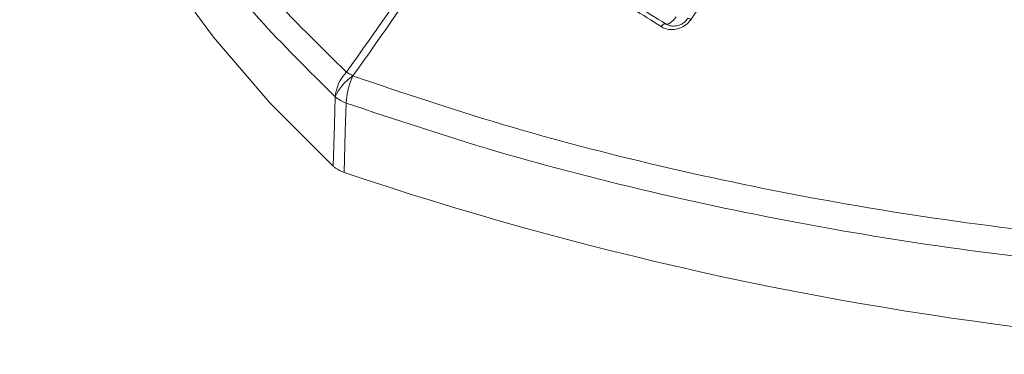
# Model space of a CAD drawing. Units: inches. Extents: x 3 to 99.2, y 1.4 to 64.8.
# Drawn here: x 83.7 to 85.1, y 43.2 to 43.6 of the extents above; entities that cross this region are included whole.
import ezdxf

# ---------------------------------------------------------------- set-up
doc = ezdxf.new("R2010")
doc.units = ezdxf.units.IN
doc.header["$LTSCALE"] = 6
doc.header["$MEASUREMENT"] = 0

msp = doc.modelspace()

# ---------------------------------------------------------------- linework, layer by layer
at = {"color": 7, "linetype": 'Continuous', "lineweight": 15}
msp.add_line((84.6276, 43.6407), (84.6296, 43.6394), dxfattribs=at)
at = {"color": 7, "linetype": 'Continuous', "lineweight": 15, "flags": 128}
for points in [[(83.7134, 44.3891), (83.7127, 44.3242), (83.7204, 44.2206), (83.7387, 44.1175), (83.7677, 44.0152), (83.8072, 43.9142), (83.8571, 43.8146), (83.9172, 43.7169), (83.9873, 43.6215), (84.0671, 43.5287), (84.1564, 43.4388)], [(84.642, 43.6505), (84.6399, 43.6478), (84.6378, 43.6454), (84.6357, 43.6434), (84.6336, 43.6418), (84.6316, 43.6407), (84.6299, 43.6401), (84.6283, 43.6401), (84.6271, 43.6406)], [(84.6211, 43.6367), (84.6219, 43.6377), (84.6228, 43.6387), (84.6236, 43.6395), (84.6245, 43.6401), (84.6253, 43.6406), (84.626, 43.6408), (84.6266, 43.6408), (84.6271, 43.6406)], [(84.1564, 43.4388), (84.1582, 43.4972), (84.1594, 43.5371)], [(84.1749, 43.5282), (84.1737, 43.4883), (84.1719, 43.4299)]]:
    msp.add_lwpolyline(points, dxfattribs=at)
at = {"color": 8, "linetype": 'Continuous', "lineweight": 15}
msp.add_arc((84.6581, 43.6418), 0.00667, 44.7488, 86.0689, dxfattribs=at)
at = {"color": 7, "linetype": 'Continuous', "lineweight": 15}
for centre, radius, start, end in [((84.2154, 43.5325), 0.0562, 135.4738, 175.3478), ((84.2196, 43.5114), 0.0654, 122.3724, 156.84), ((84.2736, 43.5238), 0.0988, 154.279, 177.43), ((84.0784, 43.3934), 0.2032, 58.5065, 61.4989), ((84.1895, 43.5713), 0.0455, 228.7071, 251.2983), ((85.7402, 48.0658), 4.894, 251.3099, 275.8846)]:
    msp.add_arc(centre, radius, start, end, dxfattribs=at)
for points, knots in [([(83.7776, 44.7569), (83.7659, 44.711), (83.7421, 44.6178), (83.7319, 44.4759), (83.7408, 44.3314), (83.7718, 44.1863), (83.8223, 44.0487), (83.8884, 43.9204), (83.9674, 43.8009), (84.0615, 43.6839), (84.1374, 43.6093), (84.1754, 43.5719)], [0, 0, 0, 0, 0.1128488, 0.2288799, 0.3449105, 0.4643729, 0.5838351, 0.6866924, 0.7895499, 0.8947748, 1, 1, 1, 1]), ([(84.1754, 43.5719), (84.258, 43.6893), (84.3421, 43.8085), (84.4261, 43.9277), (84.4275, 43.9297)], [0, 0, 0, 0, 0.9836667, 1, 1, 1, 1]), ([(84.4355, 43.9251), (84.4341, 43.9231), (84.3505, 43.8036), (84.2669, 43.6841), (84.1846, 43.5666)], [0, 0, 0, 0, 0.016333, 1, 1, 1, 1]), ([(84.8354, 43.8929), (84.8166, 43.866), (84.7878, 43.825), (84.7303, 43.7429), (84.6916, 43.6876), (84.6629, 43.6465)], [0, 0, 0, 0, 0.326742, 0.500012, 1, 1, 1, 1]), ([(84.3899, 43.7872), (84.4288, 43.7634), (84.481, 43.7315), (84.5603, 43.6823), (84.6005, 43.6572), (84.6271, 43.6406)], [0, 0, 0, 0, 0.497241, 0.667805, 1, 1, 1, 1]), ([(84.6211, 43.6367), (84.5945, 43.6533), (84.5542, 43.6785), (84.4748, 43.7277), (84.4225, 43.7597), (84.3835, 43.7835)], [0, 0, 0, 0, 0.332182, 0.502745, 1, 1, 1, 1]), ([(84.6629, 43.6465), (84.6607, 43.6439), (84.6562, 43.6386), (84.6468, 43.6337), (84.6367, 43.6319), (84.6278, 43.6331), (84.623, 43.6356), (84.6211, 43.6367)], [0, 0, 0, 0, 0.2128128, 0.4263101, 0.6408148, 0.8555851, 1, 1, 1, 1]), ([(84.6271, 43.6406), (84.6285, 43.6398), (84.6321, 43.6379), (84.6389, 43.637), (84.6466, 43.6384), (84.6537, 43.6421), (84.657, 43.6461), (84.6587, 43.6481)], [0, 0, 0, 0, 0.144552, 0.359449, 0.573953, 0.78734, 1, 1, 1, 1]), ([(84.1846, 43.5666), (84.254, 43.5432), (84.3948, 43.4956), (84.6191, 43.4371), (84.8548, 43.3879), (85.0995, 43.3503), (85.3395, 43.326), (85.5703, 43.3135), (85.7918, 43.3112), (86.0149, 43.3179), (86.1632, 43.3306), (86.2373, 43.337)], [0, 0, 0, 0, 0.112916, 0.228954, 0.344993, 0.464473, 0.583953, 0.686786, 0.789619, 0.89481, 1, 1, 1, 1]), ([(86.2405, 43.2956), (86.1675, 43.2897), (86.0216, 43.2777), (85.7988, 43.2714), (85.5743, 43.2741), (85.3412, 43.2871), (85.1029, 43.3113), (84.859, 43.3482), (84.6192, 43.3974), (84.3888, 43.4567), (84.2449, 43.5048), (84.1749, 43.5282)], [0, 0, 0, 0, 0.10287, 0.205741, 0.310934, 0.416126, 0.532178, 0.648229, 0.767651, 0.887073, 1, 1, 1, 1]), ([(84.1719, 43.4299), (84.1676, 43.4317), (84.1616, 43.4343), (84.1576, 43.4378), (84.1564, 43.4388)], [0, 0, 0, 0, 0.71735, 1, 1, 1, 1])]:
    msp.add_open_spline(points, degree=3, knots=knots, dxfattribs=at)
at = {"color": 8, "linetype": 'Continuous', "lineweight": 15}
msp.add_open_spline([(84.1594, 43.5371), (84.1222, 43.574), (84.0478, 43.6477), (83.9538, 43.7647), (83.8732, 43.8859), (83.8072, 44.0156), (83.7638, 44.1248), (83.75, 44.1925), (83.7459, 44.2127)], degree=3, knots=[0, 0, 0, 0, 0.176972, 0.353944, 0.534911, 0.715878, 0.915535, 1, 1, 1, 1], dxfattribs=at)

doc.saveas('drawing.dxf')
